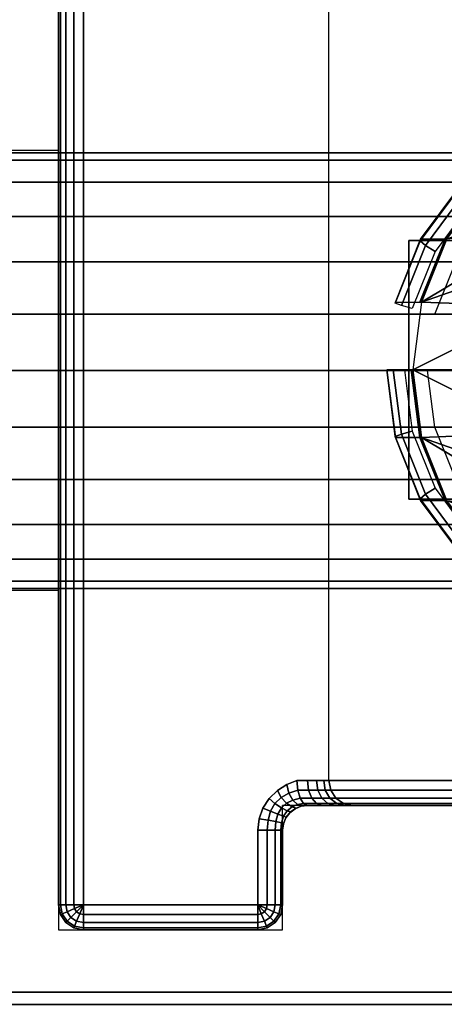
# Model space of a CAD drawing. Units: millimetres. Extents: x 7019 to 53433, y -4812 to 81661.
# Drawn here: x 8980 to 9014, y -4430 to -4351 of the extents above; entities that cross this region are included whole.
import ezdxf

# ---------------------------------------------------------------- set-up
doc = ezdxf.new("R2010")
doc.units = ezdxf.units.MM
doc.header["$LTSCALE"] = 200
doc.linetypes.add('HIDDEN', pattern=[0.375, 0.25, -0.125])
for name, color, linetype in [('72_HWAP_CA_D3_TOP', 7, 'Continuous'), ('72_HWAP_CA_D3_TRIM', 7, 'Continuous'), ('72_HWAP_INSERT', 7, 'Continuous'), ('72_HWAP_TL_D2_1', 2, 'Continuous'), ('72_HWAP_TL_D3_TABL-LEG', 7, 'Continuous'), ('72_HWAP_TL_D3_TABL-SUPPORT-TRIM', 7, 'Continuous')]:
    doc.layers.add(name, color=color, linetype=linetype)

# ---------------------------------------------------------------- blocks, each defined once
blk = doc.blocks.new('72HWAP_CA_D3_WTPX-4872-LHNR33_TOP')
for points, invisible_edges in [([(0.002, -0.002, 0), (0.002, -0.598, 0), (0.036811, -0.598, 0), (1.198, -0.002, 0)], 4), ([(1.198, -0.002, -0.0264), (0.036811, -0.598, -0.0264), (0.002, -0.598, -0.0264), (0.002, -0.002, -0.0264)], 1), ([(0.036811, -0.598, 0), (0.046089, -0.597676, 0), (0.055321, -0.596706, 0), (1.198, -0.002, 0)], 12), ([(0.055321, -0.596706, -0.0264), (0.046089, -0.597676, -0.0264), (0.036811, -0.598, -0.0264), (1.198, -0.002, -0.0264)], 12), ([(0.055321, -0.596706, 0), (0.064463, -0.595094, 0), (0.249575, -0.555747, 0), (1.198, -0.002, 0)], 12), ([(1.198, -0.002, -0.0264), (0.249575, -0.555747, -0.0264), (0.064463, -0.595094, -0.0264), (0.055321, -0.596706, -0.0264)], 9)]:
    blk.add_3dface(points, dxfattribs=dict(invisible_edges=invisible_edges))
blk = doc.blocks.new('72HWAP_CA_D3_WTPX-4872-LHNR33_TRIM')
mesh = blk.add_polymesh((2, 8))
for k, corner in enumerate([(0.002, -0.002, 0), (0.001, -0.002, -0.000268), (0.000268, -0.002, -0.001), (0, -0.002, -0.002), (0, -0.002, -0.0244), (0.000268, -0.002, -0.0254), (0.001, -0.002, -0.026132), (0.002, -0.002, -0.0264), (0.002, -0.598, 0), (0.001, -0.598, -0.000268), (0.000268, -0.598, -0.001), (0, -0.598, -0.002), (0, -0.598, -0.0244), (0.000268, -0.598, -0.0254), (0.001, -0.598, -0.026132), (0.002, -0.598, -0.0264)]):
    mesh.set_mesh_vertex(divmod(k, 8), corner)
blk = doc.blocks.new('XCAD02006518AC3FDF25DEE2C7669429AFD2EF')
at = {"layer": '72_HWAP_CA_D3_TOP', "color": 0}
blk.add_blockref('72HWAP_CA_D3_WTPX-4872-LHNR33_TOP', (0, 0, 0.73), dxfattribs=at)
at = {"layer": '72_HWAP_CA_D3_TRIM', "color": 0}
blk.add_blockref('72HWAP_CA_D3_WTPX-4872-LHNR33_TRIM', (0, 0, 0.73), dxfattribs=at)
blk = doc.blocks.new('72HWAP_TL_D3_TTSR_C_6_TABLE_LEG')
mesh = blk.add_polymesh((2, 24), dxfattribs=dict(n_close=True))
for k, corner in enumerate([(0.049932, -0.093586, 0.274056), (0.045402, -0.094162, 0.273903), (0.041182, -0.095852, 0.273453), (0.037557, -0.09854, 0.272738), (0.034776, -0.102042, 0.271807), (0.033028, -0.106121, 0.270722), (0.032432, -0.110498, 0.269558), (0.033028, -0.114875, 0.268393), (0.034776, -0.118954, 0.267308), (0.037557, -0.122457, 0.266377), (0.041182, -0.125144, 0.265662), (0.045402, -0.126834, 0.265213), (0.049932, -0.12741, 0.265059), (0.054461, -0.126834, 0.265213), (0.058682, -0.125144, 0.265662), (0.062306, -0.122457, 0.266377), (0.065087, -0.118954, 0.267308), (0.066836, -0.114875, 0.268393), (0.067432, -0.110498, 0.269558), (0.066836, -0.106121, 0.270722), (0.065087, -0.102042, 0.271807), (0.062306, -0.09854, 0.272738), (0.058682, -0.095852, 0.273453), (0.054461, -0.094162, 0.273903), (0.049932, -0.176647, 0.58633), (0.045402, -0.177223, 0.586177), (0.041182, -0.178913, 0.585727), (0.037557, -0.181601, 0.585012), (0.034776, -0.185103, 0.584081), (0.033028, -0.189182, 0.582996), (0.032432, -0.193559, 0.581831), (0.033028, -0.197936, 0.580667), (0.034776, -0.202015, 0.579582), (0.037557, -0.205518, 0.578651), (0.041182, -0.208205, 0.577936), (0.045402, -0.209895, 0.577486), (0.049932, -0.210471, 0.577333), (0.054461, -0.209895, 0.577486), (0.058682, -0.208205, 0.577936), (0.062306, -0.205518, 0.578651), (0.065087, -0.202015, 0.579582), (0.066836, -0.197936, 0.580667), (0.067432, -0.193559, 0.581831), (0.066836, -0.189182, 0.582996), (0.065087, -0.185103, 0.584081), (0.062306, -0.181601, 0.585012), (0.058682, -0.178913, 0.585727), (0.054461, -0.177223, 0.586177)]):
    mesh.set_mesh_vertex(divmod(k, 24), corner)
blk = doc.blocks.new('72HWAP_TL_D3_TTSR_C_TABLE_SUPPORT_TRIM')
for points, invisible_edges in [([(0.005668, -0.147589, 0.705), (0.005668, -0.164418, 0.705), (0.006317, -0.164851, 0.705), (0.006317, -0.147156, 0.705)], 5), ([(0.006317, -0.147156, 0.705), (0.006317, -0.164851, 0.705), (0.007083, -0.165003, 0.705), (0.007083, -0.147003, 0.705)], 5), ([(0.007083, -0.147003, 0.705), (0.007083, -0.165003, 0.705), (0.013083, -0.165003, 0.705)], 9), ([(0.007083, -0.147003, 0.705), (0.013083, -0.165003, 0.705), (0.087083, -0.165003, 0.705), (0.093083, -0.147003, 0.705)], 7), ([(0.005235, -0.148238, 0.705), (0.005235, -0.163769, 0.705), (0.005668, -0.164418, 0.705), (0.005668, -0.147589, 0.705)], 5), ([(0.005235, -0.148238, 0.705), (0.005083, -0.149003, 0.705), (0.005083, -0.163003, 0.705), (0.005235, -0.163769, 0.705)], 8), ([(0.007083, -0.149003, 0.699), (0.013083, -0.163003, 0.699), (0.007083, -0.163003, 0.699)], 1), ([(0.013083, -0.163003, 0.699), (0.007083, -0.149003, 0.699), (0.093083, -0.149003, 0.699), (0.087083, -0.163003, 0.699)], 13), ([(0.087083, -0.163003, 0.699), (0.08617, -0.163113, 0.699), (0.013995, -0.163113, 0.699), (0.013083, -0.163003, 0.699)], 10), ([(0.013995, -0.163113, 0.699), (0.08617, -0.163113, 0.699), (0.085304, -0.163421, 0.699), (0.014861, -0.163421, 0.699)], 5), ([(0.014861, -0.163421, 0.699), (0.085304, -0.163421, 0.699), (0.084535, -0.163925, 0.699), (0.01563, -0.163925, 0.699)], 5), ([(0.01563, -0.163925, 0.699), (0.084535, -0.163925, 0.699), (0.083899, -0.164586, 0.69897), (0.016266, -0.164586, 0.69897)], 5), ([(0.0136, -0.165071, 0.705), (0.086565, -0.165071, 0.705), (0.087083, -0.165003, 0.705), (0.013083, -0.165003, 0.705)], 5), ([(0.014083, -0.165271, 0.705), (0.086083, -0.165271, 0.705), (0.086565, -0.165071, 0.705), (0.0136, -0.165071, 0.705)], 5), ([(0.014497, -0.165589, 0.705), (0.085668, -0.165589, 0.705), (0.086083, -0.165271, 0.705), (0.014083, -0.165271, 0.705)], 5), ([(0.016266, -0.164586, 0.69897), (0.083899, -0.164586, 0.69897), (0.083412, -0.165351, 0.698826), (0.016754, -0.165351, 0.698826)], 5), ([(0.016754, -0.165351, 0.698826), (0.083412, -0.165351, 0.698826), (0.083083, -0.166155, 0.698528), (0.017083, -0.166157, 0.698527)], 5), ([(0.014815, -0.166003, 0.705), (0.08535, -0.166003, 0.705), (0.085668, -0.165589, 0.705), (0.014497, -0.165589, 0.705)], 5), ([(0.015014, -0.166486, 0.705), (0.085151, -0.166486, 0.705), (0.08535, -0.166003, 0.705), (0.014815, -0.166003, 0.705)], 5), ([(0.015083, -0.167003, 0.705), (0.085083, -0.167003, 0.705), (0.085151, -0.166486, 0.705), (0.015014, -0.166486, 0.705)], 5), ([(0.083083, -0.166155, 0.698528), (0.083083, -0.166992, 0.698031), (0.017083, -0.166994, 0.69803), (0.017083, -0.166157, 0.698527)], 10), ([(0.015083, -0.207826, 0.691093), (0.015083, -0.214003, 0.705), (0.015083, -0.167003, 0.705), (0.015083, -0.201044, 0.688283)], 5), ([(0.015083, -0.167003, 0.705), (0.015083, -0.167006, 0.700338), (0.015083, -0.168178, 0.699642), (0.015083, -0.169194, 0.698731)], 8), ([(0.015083, -0.167003, 0.705), (0.015083, -0.169194, 0.698731), (0.015083, -0.170013, 0.697641), (0.015083, -0.170605, 0.696413)], 9), ([(0.015083, -0.201044, 0.688283), (0.015083, -0.167003, 0.705), (0.015083, -0.170605, 0.696413), (0.015083, -0.19522, 0.683814)], 7), ([(0.015083, -0.214003, 0.705), (0.085083, -0.214003, 0.705), (0.085083, -0.167003, 0.705), (0.015083, -0.167003, 0.705)], 4), ([(0.017083, -0.16772, 0.69738), (0.017083, -0.166994, 0.69803), (0.083083, -0.166992, 0.698031), (0.083083, -0.167718, 0.697381)], 10), ([(0.083083, -0.167718, 0.697381), (0.083083, -0.168303, 0.696603), (0.017083, -0.168305, 0.696601), (0.017083, -0.16772, 0.69738)], 10), ([(0.017083, -0.168728, 0.695724), (0.017083, -0.168305, 0.696601), (0.083083, -0.168303, 0.696603), (0.083083, -0.168727, 0.695726)], 10), ([(0.083083, -0.168728, 0.695724), (0.060483, -0.175159, 0.678215), (0.039683, -0.175159, 0.678215), (0.017083, -0.168728, 0.695724)], 5), ([(0.017083, -0.168728, 0.695724), (0.039683, -0.175159, 0.678215), (0.039683, -0.184496, 0.652795), (0.017083, -0.184496, 0.652795)], 1), ([(0.083083, -0.168728, 0.695724), (0.083083, -0.184496, 0.652795), (0.060483, -0.184496, 0.652795), (0.060483, -0.175159, 0.678215)], 8), ([(0.015083, -0.170605, 0.696413), (0.015083, -0.187942, 0.671208), (0.015083, -0.190751, 0.67799), (0.015083, -0.19522, 0.683814)], 9), ([(0.015083, -0.186373, 0.653484), (0.015083, -0.186984, 0.66393), (0.015083, -0.187942, 0.671208), (0.015083, -0.170605, 0.696413)], 5), ([(0.039683, -0.175159, 0.678215), (0.039683, -0.215, 0.679399), (0.039683, -0.211015, 0.678874), (0.039683, -0.207302, 0.677336)], 8), ([(0.039683, -0.175159, 0.678215), (0.039683, -0.207302, 0.677336), (0.039683, -0.204114, 0.674889), (0.039683, -0.201667, 0.671701)], 9), ([(0.039683, -0.175159, 0.678215), (0.039683, -0.201667, 0.671701), (0.039683, -0.200129, 0.667988), (0.039683, -0.199604, 0.664003)], 9), ([(0.039683, -0.175159, 0.678215), (0.039683, -0.199604, 0.664003), (0.039683, -0.200129, 0.660018), (0.039683, -0.201667, 0.656305)], 9), ([(0.039683, -0.184496, 0.652795), (0.039683, -0.175159, 0.678215), (0.039683, -0.201667, 0.656305), (0.039683, -0.204114, 0.653116)], 10), ([(0.060483, -0.201667, 0.656305), (0.060483, -0.175159, 0.678215), (0.060483, -0.184496, 0.652795), (0.060483, -0.204114, 0.653116)], 5), ([(0.060483, -0.200129, 0.660018), (0.060483, -0.199604, 0.664003), (0.060483, -0.175159, 0.678215), (0.060483, -0.201667, 0.656305)], 6), ([(0.060483, -0.200129, 0.667988), (0.060483, -0.201667, 0.671701), (0.060483, -0.175159, 0.678215), (0.060483, -0.199604, 0.664003)], 6), ([(0.060483, -0.204114, 0.674889), (0.060483, -0.207302, 0.677336), (0.060483, -0.175159, 0.678215), (0.060483, -0.201667, 0.671701)], 6), ([(0.060483, -0.211015, 0.678874), (0.060483, -0.215, 0.679399), (0.060483, -0.175159, 0.678215), (0.060483, -0.207302, 0.677336)], 4)]:
    blk.add_3dface(points, dxfattribs=dict(invisible_edges=invisible_edges))
for points in [[(0.007083, -0.147003, 0.701), (0.007083, -0.147003, 0.705), (0.093083, -0.147003, 0.705), (0.093083, -0.147003, 0.701)], [(0.005083, -0.163003, 0.701), (0.005083, -0.163003, 0.705), (0.005083, -0.149003, 0.705), (0.005083, -0.149003, 0.701)], [(0.007083, -0.165003, 0.701), (0.013083, -0.165003, 0.701), (0.013083, -0.165003, 0.705), (0.007083, -0.165003, 0.705)], [(0.039683, -0.175159, 0.678215), (0.060483, -0.175159, 0.678215), (0.060483, -0.215, 0.679399), (0.039683, -0.215, 0.679399)]]:
    blk.add_3dface(points)
mesh = blk.add_polymesh((5, 5))
for k, corner in enumerate([(0.007083, -0.149003, 0.699), (0.006317, -0.149003, 0.699152), (0.005668, -0.149003, 0.699586), (0.005235, -0.149003, 0.700235), (0.005083, -0.149003, 0.701), (0.007083, -0.149003, 0.699), (0.006375, -0.14871, 0.699152), (0.005776, -0.148462, 0.699586), (0.005375, -0.148296, 0.700235), (0.005235, -0.148238, 0.701), (0.007083, -0.149003, 0.699), (0.006541, -0.148462, 0.699152), (0.006083, -0.148003, 0.699586), (0.005776, -0.147697, 0.700235), (0.005668, -0.147589, 0.701), (0.007083, -0.149003, 0.699), (0.00679, -0.148296, 0.699152), (0.006541, -0.147697, 0.699586), (0.006375, -0.147296, 0.700235), (0.006317, -0.147156, 0.701), (0.007083, -0.149003, 0.699), (0.007083, -0.148238, 0.699152), (0.007083, -0.147589, 0.699586), (0.007083, -0.147156, 0.700235), (0.007083, -0.147003, 0.701)]):
    mesh.set_mesh_vertex(divmod(k, 5), corner)
mesh = blk.add_polymesh((2, 5))
for k, corner in enumerate([(0.005083, -0.149003, 0.705), (0.005235, -0.148238, 0.705), (0.005668, -0.147589, 0.705), (0.006317, -0.147156, 0.705), (0.007083, -0.147003, 0.705), (0.005083, -0.149003, 0.701), (0.005235, -0.148238, 0.701), (0.005668, -0.147589, 0.701), (0.006317, -0.147156, 0.701), (0.007083, -0.147003, 0.701)]):
    mesh.set_mesh_vertex(divmod(k, 5), corner)
mesh = blk.add_polymesh((2, 5))
for k, corner in enumerate([(0.093083, -0.147003, 0.701), (0.093083, -0.147156, 0.700235), (0.093083, -0.147589, 0.699586), (0.093083, -0.148238, 0.699152), (0.093083, -0.149003, 0.699), (0.007083, -0.147003, 0.701), (0.007083, -0.147156, 0.700235), (0.007083, -0.147589, 0.699586), (0.007083, -0.148238, 0.699152), (0.007083, -0.149003, 0.699)]):
    mesh.set_mesh_vertex(divmod(k, 5), corner)
mesh = blk.add_polymesh((2, 5))
for k, corner in enumerate([(0.005083, -0.149003, 0.701), (0.005235, -0.149003, 0.700235), (0.005668, -0.149003, 0.699586), (0.006317, -0.149003, 0.699152), (0.007083, -0.149003, 0.699), (0.005083, -0.163003, 0.701), (0.005235, -0.163003, 0.700235), (0.005668, -0.163003, 0.699586), (0.006317, -0.163003, 0.699152), (0.007083, -0.163003, 0.699)]):
    mesh.set_mesh_vertex(divmod(k, 5), corner)
mesh = blk.add_polymesh((2, 5))
for k, corner in enumerate([(0.007083, -0.165003, 0.705), (0.006317, -0.164851, 0.705), (0.005668, -0.164418, 0.705), (0.005235, -0.163769, 0.705), (0.005083, -0.163003, 0.705), (0.007083, -0.165003, 0.701), (0.006317, -0.164851, 0.701), (0.005668, -0.164418, 0.701), (0.005235, -0.163769, 0.701), (0.005083, -0.163003, 0.701)]):
    mesh.set_mesh_vertex(divmod(k, 5), corner)
mesh = blk.add_polymesh((5, 5))
for k, corner in enumerate([(0.007083, -0.163003, 0.699), (0.007083, -0.163769, 0.699152), (0.007083, -0.164418, 0.699586), (0.007083, -0.164851, 0.700235), (0.007083, -0.165003, 0.701), (0.007083, -0.163003, 0.699), (0.00679, -0.16371, 0.699152), (0.006541, -0.16431, 0.699586), (0.006375, -0.16471, 0.700235), (0.006317, -0.164851, 0.701), (0.007083, -0.163003, 0.699), (0.006541, -0.163544, 0.699152), (0.006083, -0.164003, 0.699586), (0.005776, -0.16431, 0.700235), (0.005668, -0.164418, 0.701), (0.007083, -0.163003, 0.699), (0.006375, -0.163296, 0.699152), (0.005776, -0.163544, 0.699586), (0.005375, -0.16371, 0.700235), (0.005235, -0.163769, 0.701), (0.007083, -0.163003, 0.699), (0.006317, -0.163003, 0.699152), (0.005668, -0.163003, 0.699586), (0.005235, -0.163003, 0.700235), (0.005083, -0.163003, 0.701)]):
    mesh.set_mesh_vertex(divmod(k, 5), corner)
mesh = blk.add_polymesh((2, 5))
for k, corner in enumerate([(0.007083, -0.165003, 0.701), (0.007083, -0.164851, 0.700235), (0.007083, -0.164418, 0.699586), (0.007083, -0.163769, 0.699152), (0.007083, -0.163003, 0.699), (0.013083, -0.165003, 0.701), (0.013083, -0.164851, 0.700235), (0.013083, -0.164418, 0.699586), (0.013083, -0.163769, 0.699152), (0.013083, -0.163003, 0.699)]):
    mesh.set_mesh_vertex(divmod(k, 5), corner)
mesh = blk.add_polymesh((7, 5))
for k, corner in enumerate([(0.013083, -0.165003, 0.701), (0.013083, -0.164851, 0.700235), (0.013083, -0.164418, 0.699586), (0.013083, -0.163769, 0.699152), (0.013083, -0.163003, 0.699), (0.013628, -0.165079, 0.701), (0.013674, -0.164906, 0.700238), (0.013781, -0.164467, 0.699589), (0.013904, -0.163835, 0.699153), (0.013995, -0.163113, 0.699), (0.014132, -0.165301, 0.701), (0.014205, -0.165076, 0.700246), (0.014389, -0.164622, 0.699596), (0.01463, -0.164032, 0.699156), (0.014861, -0.163421, 0.699), (0.014557, -0.165652, 0.700995), (0.014644, -0.165366, 0.700252), (0.014886, -0.164908, 0.699603), (0.015236, -0.164387, 0.699159), (0.01563, -0.163925, 0.699), (0.014865, -0.166098, 0.700903), (0.014965, -0.165761, 0.700179), (0.015259, -0.165319, 0.699551), (0.015712, -0.164889, 0.699123), (0.016266, -0.164586, 0.69897), (0.015035, -0.16657, 0.700677), (0.015155, -0.166213, 0.699974), (0.01551, -0.165828, 0.699373), (0.016066, -0.165512, 0.698969), (0.016754, -0.165351, 0.698826), (0.015083, -0.167006, 0.700338), (0.015235, -0.166681, 0.699645), (0.015668, -0.166406, 0.699058), (0.016317, -0.166222, 0.698665), (0.017083, -0.166157, 0.698527)]):
    mesh.set_mesh_vertex(divmod(k, 5), corner)
mesh = blk.add_polymesh((2, 7))
for k, corner in enumerate([(0.013083, -0.165003, 0.701), (0.013628, -0.165079, 0.701), (0.014132, -0.165301, 0.701), (0.014557, -0.165652, 0.700995), (0.014865, -0.166098, 0.700903), (0.015035, -0.16657, 0.700677), (0.015083, -0.167006, 0.700338), (0.013083, -0.165003, 0.705), (0.0136, -0.165071, 0.705), (0.014083, -0.165271, 0.705), (0.014497, -0.165589, 0.705), (0.014815, -0.166003, 0.705), (0.015014, -0.166486, 0.705), (0.015083, -0.167003, 0.705)]):
    mesh.set_mesh_vertex(divmod(k, 7), corner)
mesh = blk.add_polymesh((5, 5))
for k, corner in enumerate([(0.017083, -0.168728, 0.695724), (0.016317, -0.168871, 0.695776), (0.015668, -0.169278, 0.695926), (0.015235, -0.169887, 0.69615), (0.015083, -0.170605, 0.696413), (0.017083, -0.168305, 0.696601), (0.016317, -0.168435, 0.69668), (0.015668, -0.168805, 0.696906), (0.015235, -0.169359, 0.697243), (0.015083, -0.170013, 0.697641), (0.017083, -0.16772, 0.69738), (0.016317, -0.167832, 0.697482), (0.015668, -0.168151, 0.697775), (0.015235, -0.168629, 0.698214), (0.015083, -0.169194, 0.698731), (0.017083, -0.166994, 0.69803), (0.016317, -0.167085, 0.698152), (0.015668, -0.167341, 0.698502), (0.015235, -0.167725, 0.699025), (0.015083, -0.168178, 0.699642), (0.017083, -0.166157, 0.698527), (0.016317, -0.166222, 0.698665), (0.015668, -0.166406, 0.699058), (0.015235, -0.166681, 0.699645), (0.015083, -0.167006, 0.700338)]):
    mesh.set_mesh_vertex(divmod(k, 5), corner)
mesh = blk.add_polymesh((2, 5))
for k, corner in enumerate([(0.015083, -0.170605, 0.696413), (0.015235, -0.169887, 0.69615), (0.015668, -0.169278, 0.695926), (0.016317, -0.168871, 0.695776), (0.017083, -0.168728, 0.695724), (0.015083, -0.186373, 0.653484), (0.015235, -0.185655, 0.65322), (0.015668, -0.185046, 0.652997), (0.016317, -0.184639, 0.652847), (0.017083, -0.184496, 0.652795)]):
    mesh.set_mesh_vertex(divmod(k, 5), corner)
mesh = blk.add_polymesh((24, 8), dxfattribs=dict(m_close=True))
for k, corner in enumerate([(0.050083, -0.17547, 0.597241), (0.050083, -0.175437, 0.59701), (0.050083, -0.175393, 0.596782), (0.050083, -0.175339, 0.596556), (0.050083, -0.173372, 0.589162), (0.050083, -0.173374, 0.588127), (0.050083, -0.173893, 0.587231), (0.050083, -0.174791, 0.586715), (0.044635, -0.176164, 0.597056), (0.044642, -0.176129, 0.596826), (0.044646, -0.176085, 0.596598), (0.044647, -0.17603, 0.596372), (0.044647, -0.174064, 0.588978), (0.044717, -0.174057, 0.587945), (0.044906, -0.174552, 0.587056), (0.045165, -0.175416, 0.586549), (0.039558, -0.178196, 0.596516), (0.039572, -0.178159, 0.596286), (0.03958, -0.178113, 0.596058), (0.039583, -0.178057, 0.595832), (0.039583, -0.176091, 0.588439), (0.039716, -0.176058, 0.587413), (0.040083, -0.176483, 0.586543), (0.040583, -0.177251, 0.586061), (0.035199, -0.181428, 0.595656), (0.035218, -0.181387, 0.595428), (0.035229, -0.181339, 0.5952), (0.035233, -0.181283, 0.594975), (0.035233, -0.179316, 0.587581), (0.035423, -0.179242, 0.586566), (0.03594, -0.179554, 0.585726), (0.036647, -0.180169, 0.585285), (0.031854, -0.185641, 0.594535), (0.031877, -0.185595, 0.594309), (0.031891, -0.185543, 0.594082), (0.031896, -0.185486, 0.593857), (0.031896, -0.183519, 0.586463), (0.032128, -0.183392, 0.585462), (0.032762, -0.183557, 0.584661), (0.033628, -0.183972, 0.584273), (0.029751, -0.190547, 0.59323), (0.029777, -0.190494, 0.593005), (0.029793, -0.190439, 0.59278), (0.029798, -0.19038, 0.592555), (0.029798, -0.188414, 0.585161), (0.030057, -0.188224, 0.584177), (0.030764, -0.188219, 0.583421), (0.03173, -0.1884, 0.583096), (0.029034, -0.195812, 0.59183), (0.029061, -0.195752, 0.591607), (0.029077, -0.195693, 0.591382), (0.029083, -0.195633, 0.591158), (0.029083, -0.193666, 0.583764), (0.02935, -0.193409, 0.582798), (0.030083, -0.193221, 0.58209), (0.031083, -0.193152, 0.581831), (0.029751, -0.201077, 0.59043), (0.029777, -0.20101, 0.590208), (0.029793, -0.200947, 0.589985), (0.029798, -0.200885, 0.58976), (0.029798, -0.198919, 0.582367), (0.030057, -0.198595, 0.581419), (0.030764, -0.198224, 0.58076), (0.03173, -0.197905, 0.580567), (0.031854, -0.205982, 0.589125), (0.031877, -0.20591, 0.588905), (0.031891, -0.205843, 0.588683), (0.031896, -0.20578, 0.588459), (0.031896, -0.203814, 0.581065), (0.032128, -0.203427, 0.580133), (0.032762, -0.202885, 0.57952), (0.033628, -0.202333, 0.57939), (0.035199, -0.210195, 0.588004), (0.035218, -0.210117, 0.587786), (0.035229, -0.210047, 0.587564), (0.035233, -0.209983, 0.587341), (0.035233, -0.208017, 0.579947), (0.035423, -0.207577, 0.57903), (0.03594, -0.206888, 0.578455), (0.036647, -0.206136, 0.578378), (0.039558, -0.213428, 0.587144), (0.039572, -0.213346, 0.586927), (0.03958, -0.213273, 0.586706), (0.039583, -0.213208, 0.586483), (0.039583, -0.211242, 0.579089), (0.039716, -0.210761, 0.578183), (0.040083, -0.20996, 0.577638), (0.040583, -0.209054, 0.577602), (0.044635, -0.21546, 0.586604), (0.044642, -0.215375, 0.586387), (0.044646, -0.215301, 0.586167), (0.044647, -0.215236, 0.585943), (0.044647, -0.213269, 0.57855), (0.044717, -0.212762, 0.57765), (0.044906, -0.211891, 0.577125), (0.045165, -0.210888, 0.577114), (0.050083, -0.216153, 0.58642), (0.050083, -0.216068, 0.586203), (0.050083, -0.215992, 0.585983), (0.050083, -0.215927, 0.58576), (0.050083, -0.213961, 0.578366), (0.050083, -0.213445, 0.577469), (0.050083, -0.212549, 0.576949), (0.050083, -0.211514, 0.576948), (0.05553, -0.21546, 0.586604), (0.055523, -0.215375, 0.586387), (0.055519, -0.215301, 0.586167), (0.055518, -0.215236, 0.585943), (0.055518, -0.213269, 0.57855), (0.055448, -0.212762, 0.57765), (0.055259, -0.211891, 0.577125), (0.055, -0.210888, 0.577114), (0.060607, -0.213428, 0.587144), (0.060593, -0.213346, 0.586927), (0.060585, -0.213273, 0.586706), (0.060583, -0.213208, 0.586483), (0.060583, -0.211242, 0.579089), (0.060449, -0.210761, 0.578183), (0.060083, -0.20996, 0.577638), (0.059583, -0.209054, 0.577602), (0.064966, -0.210195, 0.588004), (0.064947, -0.210117, 0.587786), (0.064936, -0.210047, 0.587564), (0.064932, -0.209983, 0.587341), (0.064932, -0.208017, 0.579947), (0.064742, -0.207577, 0.57903), (0.064225, -0.206888, 0.578455), (0.063518, -0.206136, 0.578378), (0.068311, -0.205982, 0.589125), (0.068288, -0.20591, 0.588905), (0.068274, -0.205843, 0.588683), (0.068269, -0.20578, 0.588459), (0.068269, -0.203814, 0.581065), (0.068037, -0.203427, 0.580133), (0.067403, -0.202885, 0.57952), (0.066537, -0.202333, 0.57939), (0.070414, -0.201077, 0.59043), (0.070388, -0.20101, 0.590208), (0.070372, -0.200947, 0.589985), (0.070367, -0.200885, 0.58976), (0.070367, -0.198919, 0.582367), (0.070108, -0.198595, 0.581419), (0.069401, -0.198224, 0.58076), (0.068435, -0.197905, 0.580567), (0.071131, -0.195812, 0.59183), (0.071104, -0.195752, 0.591607), (0.071088, -0.195693, 0.591382), (0.071083, -0.195633, 0.591158), (0.071083, -0.193666, 0.583764), (0.070815, -0.193409, 0.582798), (0.070083, -0.193221, 0.58209), (0.069083, -0.193152, 0.581831), (0.070414, -0.190547, 0.59323), (0.070388, -0.190494, 0.593005), (0.070372, -0.190439, 0.59278), (0.070367, -0.19038, 0.592555), (0.070367, -0.188414, 0.585161), (0.070108, -0.188224, 0.584177), (0.069401, -0.188219, 0.583421), (0.068435, -0.1884, 0.583096), (0.068311, -0.185641, 0.594535), (0.068288, -0.185595, 0.594309), (0.068274, -0.185543, 0.594082), (0.068269, -0.185486, 0.593857), (0.068269, -0.183519, 0.586463), (0.068037, -0.183392, 0.585462), (0.067403, -0.183557, 0.584661), (0.066537, -0.183972, 0.584273), (0.064966, -0.181428, 0.595656), (0.064947, -0.181387, 0.595428), (0.064936, -0.181339, 0.5952), (0.064932, -0.181283, 0.594975), (0.064932, -0.179316, 0.587581), (0.064742, -0.179242, 0.586566), (0.064225, -0.179554, 0.585726), (0.063518, -0.180169, 0.585285), (0.060607, -0.178196, 0.596516), (0.060593, -0.178159, 0.596286), (0.060585, -0.178113, 0.596058), (0.060583, -0.178057, 0.595832), (0.060583, -0.176091, 0.588439), (0.060449, -0.176058, 0.587413), (0.060083, -0.176483, 0.586543), (0.059583, -0.177251, 0.586061), (0.05553, -0.176164, 0.597056), (0.055523, -0.176129, 0.596826), (0.055519, -0.176085, 0.596598), (0.055518, -0.17603, 0.596372), (0.055518, -0.174064, 0.588978), (0.055448, -0.174057, 0.587945), (0.055259, -0.174552, 0.587056), (0.055, -0.175416, 0.586549)]):
    mesh.set_mesh_vertex(divmod(k, 8), corner)
mesh = blk.add_polymesh((2, 13))
for k, corner in enumerate([(0.060607, -0.178196, 0.596516), (0.060607, -0.178196, 0.596516), (0.05553, -0.176164, 0.597056), (0.05553, -0.176164, 0.597056), (0.05553, -0.176164, 0.597056), (0.050083, -0.17547, 0.597241), (0.050083, -0.17547, 0.597241), (0.050083, -0.17547, 0.597241), (0.044635, -0.176164, 0.597056), (0.044635, -0.176164, 0.597056), (0.044635, -0.176164, 0.597056), (0.039558, -0.178196, 0.596516), (0.039558, -0.178196, 0.596516), (0.062567, -0.184612, 0.648997), (0.061186, -0.183748, 0.646804), (0.059533, -0.182877, 0.644811), (0.057581, -0.182055, 0.643088), (0.055319, -0.181357, 0.64173), (0.052785, -0.180879, 0.640844), (0.050082, -0.180705, 0.64053), (0.04738, -0.180879, 0.640844), (0.044846, -0.181358, 0.64173), (0.042584, -0.182055, 0.643088), (0.040632, -0.182877, 0.644812), (0.038979, -0.183748, 0.646804), (0.037598, -0.184612, 0.648997)]):
    mesh.set_mesh_vertex(divmod(k, 13), corner)
blk = doc.blocks.new('72_HWAP_TL_D2_TTLA-A-I_600')
at = {"layer": '72_HWAP_TL_D2_1', "linetype": 'HIDDEN'}
for p, q in [((0.03229, -0.110786), (0.03229, -0.147)), ((0.067648, -0.110786), (0.067648, -0.147)), ((0.095, -0.147), (0.005, -0.147)), ((0.005, -0.147), (0.005, -0.165)), ((0.005, -0.165), (0.015, -0.165)), ((0.015, -0.247434), (0.015, -0.165))]:
    blk.add_line(p, q, dxfattribs=at)
blk = doc.blocks.new('72hwap_tl22813E74757654708B52479C96CAA647C')
blk.add_blockref('72_HWAP_TL_D2_TTLA-A-I_600', (0, 0))
blk = doc.blocks.new('XCAD0308AA4705B1DB3382BF3B3329736BBBF1')
at = {"color": 7}
blk.add_blockref('72hwap_tl22813E74757654708B52479C96CAA647C', (0, 0), dxfattribs=at)
at = {"layer": '72_HWAP_TL_D3_TABL-LEG', "color": 0}
blk.add_blockref('72HWAP_TL_D3_TTSR_C_6_TABLE_LEG', (0, 0), dxfattribs=at)
at = {"layer": '72_HWAP_TL_D3_TABL-SUPPORT-TRIM', "color": 0}
blk.add_blockref('72HWAP_TL_D3_TTSR_C_TABLE_SUPPORT_TRIM', (-0.000083, 0.000003), dxfattribs=at)

msp = doc.modelspace()

# ---------------------------------------------------------------- block references
at = {"layer": '72_HWAP_INSERT', "xscale": 999.9999999990687, "yscale": 999.9999999993015, "zscale": 999.9999999993937, "rotation": 90}
for name, p in [('XCAD02006518AC3FDF25DEE2C7669429AFD2EF', (8833.975, -4430.775, -0.028)), ('XCAD0308AA4705B1DB3382BF3B3329736BBBF1', (8835.726, -4428.775))]:
    msp.add_blockref(name, p, dxfattribs=at)

doc.saveas('drawing.dxf')
